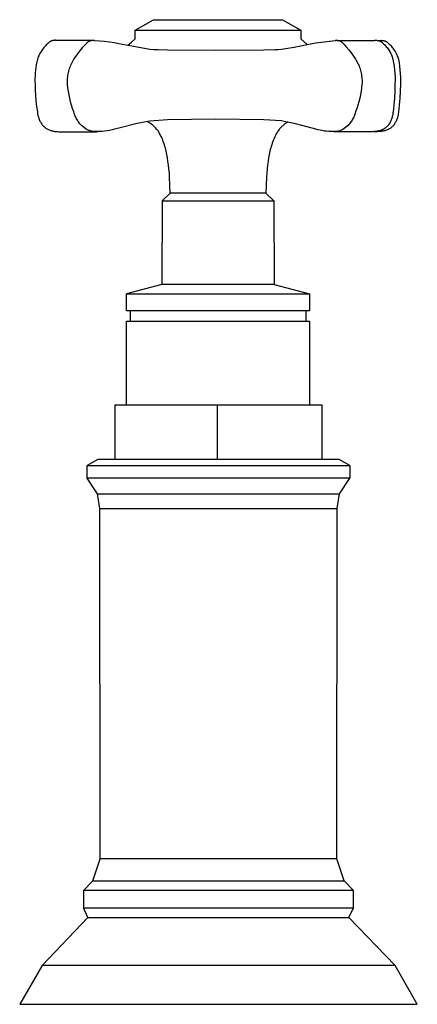
# Model space of a CAD drawing. Units: millimetres. Extents: x -296 to 315, y -235 to 178.
# Drawn here: x 65 to 115, y 54 to 178 of the extents above; entities that cross this region are included whole.
import ezdxf

# ---------------------------------------------------------------- set-up
doc = ezdxf.new("R2010")
doc.units = ezdxf.units.MM
doc.header["$MEASUREMENT"] = 0
doc.layers.add('Default', color=7, linetype='Continuous', true_color=0x000000)

msp = doc.modelspace()

# ---------------------------------------------------------------- linework, layer by layer
at = {"layer": 'Default', "color": 7, "true_color": 0xffffff}
for p, q in [((79.35, 177), (81.65, 178.32)), ((81.65, 178.32), (97.97, 178.32)), ((97.97, 178.32), (100.27, 177)), ((79.35, 175.9), (79.35, 177)), ((79.35, 177), (100.27, 177)), ((100.27, 177), (100.27, 177)), ((100.27, 177), (100.27, 175.9)), ((68.12, 175.14), (68.02, 175.03)), ((68.23, 175.25), (68.12, 175.14)), ((68.31, 175.32), (68.23, 175.25)), ((68.33, 175.35), (68.31, 175.32)), ((68.36, 175.38), (68.33, 175.35)), ((68.39, 175.41), (68.36, 175.38)), ((68.43, 175.44), (68.39, 175.41)), ((68.46, 175.46), (68.43, 175.44)), ((68.49, 175.49), (68.46, 175.46)), ((68.52, 175.51), (68.49, 175.49)), ((68.56, 175.53), (68.52, 175.51)), ((68.59, 175.56), (68.56, 175.53)), ((68.63, 175.58), (68.59, 175.56)), ((68.67, 175.59), (68.63, 175.58)), ((68.71, 175.61), (68.67, 175.59)), ((68.74, 175.63), (68.71, 175.61)), ((68.78, 175.64), (68.74, 175.63)), ((68.82, 175.66), (68.78, 175.64)), ((68.86, 175.67), (68.82, 175.66)), ((68.9, 175.68), (68.86, 175.67)), ((68.94, 175.69), (68.9, 175.68)), ((68.98, 175.7), (68.94, 175.69)), ((69.02, 175.71), (68.98, 175.7)), ((69.06, 175.71), (69.02, 175.71)), ((69.11, 175.71), (69.06, 175.71)), ((69.15, 175.72), (69.11, 175.71)), ((69.19, 175.72), (69.15, 175.72)), ((69.23, 175.72), (69.19, 175.72)), ((69.27, 175.72), (69.23, 175.72)), ((69.31, 175.71), (69.27, 175.72)), ((69.35, 175.71), (69.31, 175.71)), ((74.21, 175.71), (69.35, 175.71)), ((72.78, 174.89), (73.11, 175.25)), ((73.11, 175.25), (73.17, 175.32)), ((73.17, 175.32), (73.19, 175.34)), ((73.19, 175.34), (73.22, 175.37)), ((73.22, 175.37), (73.24, 175.4)), ((73.24, 175.4), (73.27, 175.42)), ((73.27, 175.42), (73.29, 175.45)), ((73.29, 175.45), (73.32, 175.47)), ((73.32, 175.47), (73.35, 175.5)), ((73.35, 175.5), (73.38, 175.52)), ((73.38, 175.52), (73.41, 175.54)), ((73.41, 175.54), (73.44, 175.56)), ((73.44, 175.56), (73.47, 175.58)), ((73.47, 175.58), (73.5, 175.6)), ((73.5, 175.6), (73.54, 175.61)), ((73.54, 175.61), (73.57, 175.63)), ((73.57, 175.63), (73.6, 175.64)), ((73.6, 175.64), (73.64, 175.66)), ((73.64, 175.66), (73.67, 175.67)), ((73.67, 175.67), (73.71, 175.68)), ((73.71, 175.68), (73.74, 175.69)), ((73.74, 175.69), (73.78, 175.7)), ((73.78, 175.7), (73.81, 175.71)), ((73.81, 175.71), (73.85, 175.71)), ((73.85, 175.71), (73.89, 175.72)), ((73.89, 175.72), (73.92, 175.72)), ((73.92, 175.72), (73.96, 175.72)), ((73.96, 175.72), (74, 175.73)), ((74, 175.73), (74.03, 175.73)), ((74.03, 175.73), (74.07, 175.72)), ((74.07, 175.72), (74.11, 175.72)), ((74.11, 175.72), (74.14, 175.72)), ((74.14, 175.72), (74.18, 175.71)), ((74.18, 175.71), (74.21, 175.71)), ((74.21, 175.71), (74.84, 175.67)), ((74.84, 175.67), (75.47, 175.61)), ((75.47, 175.61), (76.1, 175.53)), ((76.1, 175.53), (76.72, 175.43)), ((76.72, 175.43), (77.28, 175.33)), ((77.28, 175.33), (79.58, 174.88)), ((78.43, 175.11), (78.89, 175.5)), ((78.89, 175.5), (79.35, 175.9)), ((99.41, 174.86), (101.68, 175.33)), ((100.27, 175.9), (101.06, 175.21)), ((101.68, 175.33), (102.16, 175.42)), ((102.16, 175.42), (104.62, 175.71)), ((104.62, 175.71), (104.65, 175.71)), ((104.65, 175.71), (104.68, 175.72)), ((104.68, 175.72), (104.72, 175.72)), ((104.72, 175.72), (104.75, 175.72)), ((104.75, 175.72), (104.79, 175.72)), ((104.79, 175.72), (104.82, 175.72)), ((104.8, 175.71), (109.51, 175.71)), ((104.82, 175.72), (104.86, 175.72)), ((104.86, 175.72), (104.89, 175.72)), ((104.89, 175.72), (104.93, 175.72)), ((104.93, 175.72), (104.96, 175.71)), ((104.96, 175.71), (105, 175.7)), ((105, 175.7), (105.03, 175.7)), ((105.03, 175.7), (105.07, 175.69)), ((105.07, 175.69), (105.1, 175.68)), ((105.1, 175.68), (105.13, 175.67)), ((105.13, 175.67), (105.17, 175.66)), ((105.17, 175.66), (105.2, 175.64)), ((105.2, 175.64), (105.23, 175.63)), ((105.23, 175.63), (105.26, 175.61)), ((105.26, 175.61), (105.29, 175.6)), ((105.29, 175.6), (105.32, 175.58)), ((105.32, 175.58), (105.35, 175.56)), ((105.35, 175.56), (105.38, 175.54)), ((105.38, 175.54), (105.41, 175.52)), ((105.41, 175.52), (105.44, 175.5)), ((105.44, 175.5), (105.46, 175.48)), ((105.46, 175.48), (105.49, 175.46)), ((105.49, 175.46), (105.51, 175.43)), ((105.51, 175.43), (105.54, 175.41)), ((105.54, 175.41), (105.56, 175.38)), ((105.56, 175.38), (105.68, 175.25)), ((105.68, 175.25), (106, 174.89)), ((109.51, 175.71), (109.56, 175.71)), ((109.56, 175.71), (109.6, 175.72)), ((109.6, 175.72), (109.65, 175.72)), ((109.65, 175.72), (109.69, 175.73)), ((109.69, 175.73), (109.74, 175.73)), ((109.74, 175.73), (109.78, 175.73)), ((109.78, 175.73), (109.83, 175.72)), ((109.83, 175.72), (109.87, 175.72)), ((109.87, 175.72), (109.91, 175.71)), ((109.89, 175.7), (110.02, 175.7)), ((109.91, 175.71), (109.96, 175.71)), ((109.96, 175.71), (110, 175.7)), ((110, 175.7), (110.05, 175.69)), ((110.02, 175.7), (110.15, 175.71)), ((110.05, 175.69), (110.09, 175.68)), ((110.09, 175.68), (110.13, 175.66)), ((110.13, 175.66), (110.18, 175.65)), ((110.15, 175.71), (110.29, 175.71)), ((110.18, 175.65), (110.22, 175.64)), ((110.22, 175.64), (110.26, 175.62)), ((110.26, 175.62), (110.3, 175.6)), ((110.29, 175.71), (110.33, 175.71)), ((110.3, 175.6), (110.34, 175.58)), ((110.33, 175.71), (110.38, 175.71)), ((110.34, 175.58), (110.38, 175.56)), ((110.38, 175.71), (110.42, 175.72)), ((110.38, 175.56), (110.42, 175.54)), ((110.42, 175.72), (110.47, 175.71)), ((110.42, 175.54), (110.46, 175.51)), ((110.46, 175.51), (110.49, 175.49)), ((110.47, 175.71), (110.52, 175.71)), ((110.49, 175.49), (110.53, 175.46)), ((110.52, 175.71), (110.56, 175.71)), ((110.53, 175.46), (110.56, 175.43)), ((110.56, 175.71), (110.61, 175.7)), ((110.56, 175.43), (110.6, 175.41)), ((110.6, 175.41), (110.68, 175.33)), ((110.61, 175.7), (110.65, 175.7)), ((110.65, 175.7), (110.7, 175.69)), ((110.68, 175.33), (110.75, 175.25)), ((110.7, 175.69), (110.74, 175.68)), ((110.74, 175.68), (110.79, 175.67)), ((110.75, 175.25), (110.86, 175.14)), ((110.79, 175.67), (110.83, 175.65)), ((110.83, 175.65), (110.87, 175.64)), ((110.86, 175.14), (110.96, 175.03)), ((110.87, 175.64), (110.92, 175.62)), ((110.92, 175.62), (110.96, 175.61)), ((110.96, 175.61), (111, 175.59)), ((111, 175.59), (111.04, 175.57)), ((111.04, 175.57), (111.08, 175.54)), ((111.08, 175.54), (111.12, 175.52)), ((111.12, 175.52), (111.16, 175.5)), ((111.16, 175.5), (111.23, 175.44)), ((111.23, 175.44), (111.3, 175.38)), ((111.3, 175.38), (111.36, 175.31)), ((111.36, 175.31), (111.43, 175.25)), ((111.43, 175.25), (111.53, 175.15)), ((111.53, 175.15), (111.63, 175.05)), ((67.24, 173.9), (67.17, 173.76)), ((67.3, 174.04), (67.24, 173.9)), ((67.38, 174.17), (67.3, 174.04)), ((67.46, 174.3), (67.38, 174.17)), ((67.54, 174.43), (67.46, 174.3)), ((67.63, 174.56), (67.54, 174.43)), ((67.72, 174.68), (67.63, 174.56)), ((67.81, 174.8), (67.72, 174.68)), ((67.91, 174.92), (67.81, 174.8)), ((68.02, 175.03), (67.91, 174.92)), ((71.88, 173.74), (72.17, 174.13)), ((72.17, 174.13), (72.47, 174.52)), ((72.47, 174.52), (72.78, 174.89)), ((79.58, 174.88), (81.2, 174.62)), ((81.2, 174.62), (81.72, 174.58)), ((81.72, 174.58), (82.23, 174.55)), ((82.23, 174.55), (83.44, 174.51)), ((83.44, 174.51), (89.5, 174.49)), ((89.5, 174.49), (95.59, 174.51)), ((95.59, 174.51), (96.97, 174.55)), ((96.97, 174.55), (97.4, 174.57)), ((97.4, 174.57), (97.83, 174.61)), ((97.83, 174.61), (99.41, 174.86)), ((106, 174.89), (106.31, 174.51)), ((106.31, 174.51), (106.61, 174.13)), ((106.61, 174.13), (106.9, 173.74)), ((110.96, 175.03), (111.06, 174.92)), ((111.06, 174.92), (111.16, 174.8)), ((111.16, 174.8), (111.25, 174.68)), ((111.25, 174.68), (111.33, 174.56)), ((111.33, 174.56), (111.41, 174.43)), ((111.41, 174.43), (111.49, 174.3)), ((111.49, 174.3), (111.56, 174.17)), ((111.56, 174.17), (111.63, 174.04)), ((111.63, 175.05), (111.72, 174.94)), ((111.63, 174.04), (111.7, 173.9)), ((111.7, 173.9), (111.75, 173.76)), ((111.72, 174.94), (111.81, 174.83)), ((111.81, 174.83), (111.9, 174.72)), ((111.9, 174.72), (111.98, 174.61)), ((111.98, 174.61), (112.06, 174.49)), ((112.06, 174.49), (112.14, 174.37)), ((112.14, 174.37), (112.21, 174.25)), ((112.21, 174.25), (112.28, 174.12)), ((112.28, 174.12), (112.34, 174)), ((112.34, 174), (112.4, 173.87)), ((66.86, 172.64), (66.8, 172.3)), ((66.92, 172.99), (66.86, 172.64)), ((67, 173.33), (66.92, 172.99)), ((67.05, 173.48), (67, 173.33)), ((67.11, 173.62), (67.05, 173.48)), ((67.17, 173.76), (67.11, 173.62)), ((71.19, 172.52), (71.26, 172.69)), ((71.26, 172.69), (71.34, 172.85)), ((71.34, 172.85), (71.42, 173.02)), ((71.42, 173.02), (71.51, 173.18)), ((71.51, 173.18), (71.61, 173.33)), ((71.61, 173.33), (71.88, 173.74)), ((106.9, 173.74), (107.17, 173.33)), ((107.17, 173.33), (107.27, 173.19)), ((107.27, 173.19), (107.35, 173.04)), ((107.35, 173.04), (107.43, 172.88)), ((107.43, 172.88), (107.51, 172.73)), ((107.51, 172.73), (107.58, 172.57)), ((111.75, 173.76), (111.81, 173.62)), ((111.81, 173.62), (111.86, 173.48)), ((111.86, 173.48), (111.9, 173.33)), ((111.9, 173.33), (111.99, 172.89)), ((111.99, 172.89), (112.05, 172.44)), ((112.4, 173.87), (112.45, 173.74)), ((112.45, 173.74), (112.5, 173.6)), ((112.5, 173.6), (112.55, 173.47)), ((112.55, 173.47), (112.59, 173.33)), ((112.59, 173.33), (112.67, 172.89)), ((112.67, 172.89), (112.74, 172.44)), ((66.72, 171.6), (66.7, 171.24)), ((66.76, 171.95), (66.72, 171.6)), ((66.8, 172.3), (66.76, 171.95)), ((70.85, 171.28), (70.88, 171.46)), ((70.88, 171.46), (70.91, 171.64)), ((70.91, 171.64), (70.95, 171.82)), ((70.95, 171.82), (71, 172)), ((71, 172), (71.06, 172.18)), ((71.06, 172.18), (71.12, 172.35)), ((71.12, 172.35), (71.19, 172.52)), ((107.58, 172.57), (107.65, 172.41)), ((107.65, 172.41), (107.71, 172.24)), ((107.71, 172.24), (107.76, 172.08)), ((107.76, 172.08), (107.81, 171.91)), ((107.81, 171.91), (107.86, 171.74)), ((107.86, 171.74), (107.9, 171.57)), ((107.9, 171.57), (107.93, 171.4)), ((107.93, 171.4), (107.95, 171.23)), ((112.05, 172.44), (112.1, 171.99)), ((112.1, 171.99), (112.14, 171.54)), ((112.14, 171.54), (112.16, 171.09)), ((112.74, 172.44), (112.79, 171.99)), ((112.79, 171.99), (112.83, 171.54)), ((112.83, 171.54), (112.85, 171.09)), ((66.7, 171.24), (66.69, 170.89)), ((66.69, 170.89), (66.69, 170.54)), ((66.69, 170.54), (66.7, 170.19)), ((66.7, 170.19), (66.71, 169.48)), ((70.79, 170.74), (70.81, 170.92)), ((70.79, 170.55), (70.79, 170.74)), ((70.79, 170.37), (70.79, 170.55)), ((70.8, 170.19), (70.79, 170.37)), ((70.85, 169.74), (70.8, 170.19)), ((70.81, 170.92), (70.82, 171.1)), ((70.82, 171.1), (70.85, 171.28)), ((107.95, 171.23), (107.98, 171.05)), ((107.99, 170.19), (107.95, 169.74)), ((107.98, 171.05), (107.99, 170.88)), ((107.99, 170.88), (108, 170.71)), ((108, 170.36), (107.99, 170.19)), ((108, 170.71), (108, 170.53)), ((108, 170.53), (108, 170.36)), ((112.15, 170.19), (112.14, 169.31)), ((112.17, 170.64), (112.15, 170.19)), ((112.16, 171.09), (112.17, 170.64)), ((112.84, 170.19), (112.83, 169.31)), ((112.85, 170.64), (112.84, 170.19)), ((112.85, 171.09), (112.85, 170.64)), ((66.71, 169.48), (66.75, 168.78)), ((70.91, 169.29), (70.85, 169.74)), ((70.99, 168.85), (70.91, 169.29)), ((107.88, 169.29), (107.8, 168.85)), ((107.95, 169.74), (107.88, 169.29)), ((112.14, 169.31), (112.09, 168.43)), ((112.83, 169.31), (112.78, 168.43)), ((66.75, 168.78), (66.81, 168.08)), ((66.81, 168.08), (66.89, 167.38)), ((71.08, 168.41), (70.99, 168.85)), ((71.19, 167.97), (71.08, 168.41)), ((71.31, 167.53), (71.19, 167.97)), ((107.6, 167.97), (107.48, 167.53)), ((107.71, 168.41), (107.6, 167.97)), ((107.8, 168.85), (107.71, 168.41)), ((112.09, 168.43), (112.01, 167.55)), ((112.78, 168.43), (112.7, 167.55)), ((66.89, 167.38), (66.99, 166.68)), ((66.99, 166.68), (67.01, 166.57)), ((67.01, 166.57), (67.02, 166.46)), ((67.02, 166.46), (67.04, 166.36)), ((71.44, 167.1), (71.31, 167.53)), ((71.59, 166.68), (71.44, 167.1)), ((71.63, 166.55), (71.59, 166.68)), ((71.68, 166.41), (71.63, 166.55)), ((107.15, 166.55), (107.1, 166.41)), ((107.19, 166.68), (107.15, 166.55)), ((107.34, 167.1), (107.19, 166.68)), ((107.48, 167.53), (107.34, 167.1)), ((111.88, 166.45), (111.87, 166.34)), ((111.9, 166.57), (111.88, 166.45)), ((111.91, 166.68), (111.9, 166.57)), ((112.01, 167.55), (111.91, 166.68)), ((112.57, 166.47), (112.56, 166.36)), ((112.59, 166.57), (112.57, 166.47)), ((112.6, 166.68), (112.59, 166.57)), ((112.7, 167.55), (112.6, 166.68)), ((67.04, 166.36), (67.07, 166.25)), ((67.07, 166.25), (67.09, 166.15)), ((67.09, 166.15), (67.12, 166.04)), ((67.12, 166.04), (67.16, 165.94)), ((67.16, 165.94), (67.19, 165.84)), ((67.19, 165.84), (67.23, 165.74)), ((67.23, 165.74), (67.28, 165.64)), ((67.28, 165.64), (67.32, 165.54)), ((67.32, 165.54), (67.37, 165.44)), ((67.37, 165.44), (67.43, 165.35)), ((67.43, 165.35), (67.48, 165.25)), ((67.48, 165.25), (67.54, 165.16)), ((71.73, 166.28), (71.68, 166.41)), ((71.78, 166.15), (71.73, 166.28)), ((71.84, 166.03), (71.78, 166.15)), ((71.9, 165.9), (71.84, 166.03)), ((71.97, 165.78), (71.9, 165.9)), ((72.04, 165.66), (71.97, 165.78)), ((72.12, 165.54), (72.04, 165.66)), ((72.19, 165.42), (72.12, 165.54)), ((72.28, 165.31), (72.19, 165.42)), ((72.37, 165.2), (72.28, 165.31)), ((72.46, 165.09), (72.37, 165.2)), ((79.58, 165.21), (77.27, 164.63)), ((80.94, 165.5), (79.58, 165.21)), ((80.93, 165.43), (80.82, 165.48)), ((81.04, 165.37), (80.93, 165.43)), ((81.2, 165.54), (80.94, 165.5)), ((81.14, 165.31), (81.04, 165.37)), ((81.24, 165.25), (81.14, 165.31)), ((83.44, 165.7), (81.2, 165.54)), ((81.34, 165.18), (81.24, 165.25)), ((89.5, 165.76), (83.44, 165.7)), ((95.59, 165.71), (89.5, 165.76)), ((97.83, 165.55), (95.59, 165.71)), ((98, 165.53), (97.83, 165.55)), ((98.17, 165.5), (98, 165.53)), ((99.41, 165.22), (98.17, 165.5)), ((98.33, 165.22), (98.22, 165.14)), ((98.43, 165.28), (98.33, 165.22)), ((98.54, 165.35), (98.43, 165.28)), ((98.64, 165.41), (98.54, 165.35)), ((101.69, 164.63), (99.41, 165.22)), ((106.41, 165.2), (106.32, 165.09)), ((106.5, 165.31), (106.41, 165.2)), ((106.58, 165.42), (106.5, 165.31)), ((106.66, 165.54), (106.58, 165.42)), ((106.74, 165.66), (106.66, 165.54)), ((106.81, 165.78), (106.74, 165.66)), ((106.88, 165.9), (106.81, 165.78)), ((106.94, 166.03), (106.88, 165.9)), ((107, 166.15), (106.94, 166.03)), ((107.05, 166.28), (107, 166.15)), ((107.1, 166.41), (107.05, 166.28)), ((111.48, 165.28), (111.42, 165.18)), ((111.53, 165.38), (111.48, 165.28)), ((111.58, 165.48), (111.53, 165.38)), ((111.63, 165.58), (111.58, 165.48)), ((111.68, 165.68), (111.63, 165.58)), ((111.72, 165.79), (111.68, 165.68)), ((111.75, 165.9), (111.72, 165.79)), ((111.79, 166.01), (111.75, 165.9)), ((111.82, 166.12), (111.79, 166.01)), ((111.84, 166.23), (111.82, 166.12)), ((111.87, 166.34), (111.84, 166.23)), ((112.15, 165.26), (112.09, 165.17)), ((112.2, 165.35), (112.15, 165.26)), ((112.25, 165.45), (112.2, 165.35)), ((112.3, 165.54), (112.25, 165.45)), ((112.34, 165.64), (112.3, 165.54)), ((112.39, 165.74), (112.34, 165.64)), ((112.42, 165.84), (112.39, 165.74)), ((112.46, 165.94), (112.42, 165.84)), ((112.49, 166.05), (112.46, 165.94)), ((112.51, 166.15), (112.49, 166.05)), ((112.54, 166.25), (112.51, 166.15)), ((112.56, 166.36), (112.54, 166.25)), ((67.54, 165.16), (67.61, 165.08)), ((67.61, 165.08), (67.67, 164.99)), ((67.67, 164.99), (67.72, 164.94)), ((67.72, 164.94), (67.77, 164.88)), ((67.77, 164.88), (67.83, 164.83)), ((67.83, 164.83), (67.88, 164.79)), ((67.88, 164.79), (67.94, 164.74)), ((67.94, 164.74), (68, 164.69)), ((68, 164.69), (68.05, 164.65)), ((68.05, 164.65), (68.12, 164.61)), ((68.12, 164.61), (68.18, 164.57)), ((68.18, 164.57), (68.24, 164.54)), ((68.24, 164.54), (68.31, 164.5)), ((68.31, 164.5), (68.4, 164.46)), ((68.4, 164.46), (68.5, 164.42)), ((68.5, 164.42), (68.6, 164.38)), ((68.6, 164.38), (68.7, 164.35)), ((68.7, 164.35), (68.8, 164.32)), ((68.8, 164.32), (68.9, 164.29)), ((68.9, 164.29), (69, 164.26)), ((69, 164.26), (69.1, 164.24)), ((69.1, 164.24), (69.21, 164.23)), ((69.21, 164.23), (69.31, 164.21)), ((69.31, 164.21), (69.41, 164.2)), ((69.41, 164.2), (69.52, 164.2)), ((69.52, 164.2), (69.72, 164.19)), ((69.72, 164.19), (69.92, 164.18)), ((69.92, 164.18), (70.12, 164.19)), ((70.12, 164.19), (74.53, 164.18)), ((72.55, 164.99), (72.46, 165.09)), ((73.17, 164.51), (72.55, 164.99)), ((73.24, 164.47), (73.17, 164.51)), ((73.32, 164.43), (73.24, 164.47)), ((73.4, 164.39), (73.32, 164.43)), ((73.48, 164.36), (73.4, 164.39)), ((73.56, 164.33), (73.48, 164.36)), ((73.64, 164.31), (73.56, 164.33)), ((73.72, 164.28), (73.64, 164.31)), ((73.8, 164.26), (73.72, 164.28)), ((73.88, 164.24), (73.8, 164.26)), ((73.96, 164.23), (73.88, 164.24)), ((74.05, 164.21), (73.96, 164.23)), ((74.13, 164.2), (74.05, 164.21)), ((74.22, 164.2), (74.13, 164.2)), ((74.53, 164.2), (74.22, 164.2)), ((74.85, 164.21), (74.53, 164.2)), ((75.16, 164.23), (74.85, 164.21)), ((75.48, 164.26), (75.16, 164.23)), ((75.79, 164.3), (75.48, 164.26)), ((76.11, 164.36), (75.79, 164.3)), ((76.42, 164.42), (76.11, 164.36)), ((76.72, 164.5), (76.42, 164.42)), ((77.27, 164.63), (76.72, 164.5)), ((81.44, 165.11), (81.34, 165.18)), ((81.54, 165.04), (81.44, 165.11)), ((81.63, 164.96), (81.54, 165.04)), ((81.72, 164.88), (81.63, 164.96)), ((81.8, 164.8), (81.72, 164.88)), ((81.89, 164.71), (81.8, 164.8)), ((81.97, 164.62), (81.89, 164.71)), ((82.05, 164.53), (81.97, 164.62)), ((82.12, 164.44), (82.05, 164.53)), ((82.2, 164.34), (82.12, 164.44)), ((82.27, 164.24), (82.2, 164.34)), ((82.33, 164.14), (82.27, 164.24)), ((82.39, 164.04), (82.33, 164.14)), ((82.45, 163.93), (82.39, 164.04)), ((97.23, 164.05), (97.17, 163.94)), ((97.3, 164.15), (97.23, 164.05)), ((97.37, 164.26), (97.3, 164.15)), ((97.44, 164.36), (97.37, 164.26)), ((97.51, 164.46), (97.44, 164.36)), ((97.59, 164.55), (97.51, 164.46)), ((97.67, 164.65), (97.59, 164.55)), ((97.76, 164.74), (97.67, 164.65)), ((97.85, 164.83), (97.76, 164.74)), ((97.94, 164.91), (97.85, 164.83)), ((98.03, 164.99), (97.94, 164.91)), ((98.13, 165.07), (98.03, 164.99)), ((98.22, 165.14), (98.13, 165.07)), ((102.16, 164.51), (101.69, 164.63)), ((102.43, 164.44), (102.16, 164.51)), ((102.7, 164.38), (102.43, 164.44)), ((102.97, 164.33), (102.7, 164.38)), ((103.24, 164.28), (102.97, 164.33)), ((103.51, 164.25), (103.24, 164.28)), ((103.79, 164.22), (103.51, 164.25)), ((104.06, 164.2), (103.79, 164.22)), ((104.34, 164.2), (104.06, 164.2)), ((104.61, 164.2), (104.34, 164.2)), ((109.13, 164.18), (104.38, 164.18)), ((104.7, 164.2), (104.61, 164.2)), ((104.78, 164.21), (104.7, 164.2)), ((104.86, 164.23), (104.78, 164.21)), ((104.94, 164.24), (104.86, 164.23)), ((105.02, 164.26), (104.94, 164.24)), ((105.1, 164.28), (105.02, 164.26)), ((105.18, 164.31), (105.1, 164.28)), ((105.26, 164.34), (105.18, 164.31)), ((105.34, 164.37), (105.26, 164.34)), ((105.41, 164.4), (105.34, 164.37)), ((105.49, 164.43), (105.41, 164.4)), ((105.56, 164.47), (105.49, 164.43)), ((106.23, 164.99), (105.56, 164.47)), ((106.32, 165.09), (106.23, 164.99)), ((109.32, 164.19), (109.13, 164.18)), ((109.51, 164.2), (109.32, 164.19)), ((109.61, 164.19), (109.43, 164.19)), ((109.61, 164.2), (109.51, 164.2)), ((109.72, 164.21), (109.61, 164.2)), ((109.79, 164.18), (109.61, 164.19)), ((109.82, 164.23), (109.72, 164.21)), ((109.97, 164.19), (109.79, 164.18)), ((109.92, 164.24), (109.82, 164.23)), ((110.02, 164.27), (109.92, 164.24)), ((110.15, 164.2), (109.97, 164.19)), ((110.12, 164.29), (110.02, 164.27)), ((110.22, 164.32), (110.12, 164.29)), ((110.26, 164.2), (110.15, 164.2)), ((110.31, 164.35), (110.22, 164.32)), ((110.36, 164.21), (110.26, 164.2)), ((110.41, 164.38), (110.31, 164.35)), ((110.46, 164.23), (110.36, 164.21)), ((110.51, 164.42), (110.41, 164.38)), ((110.56, 164.24), (110.46, 164.23)), ((110.6, 164.46), (110.51, 164.42)), ((110.67, 164.26), (110.56, 164.24)), ((110.66, 164.49), (110.6, 164.46)), ((110.72, 164.52), (110.66, 164.49)), ((110.77, 164.29), (110.67, 164.26)), ((110.78, 164.55), (110.72, 164.52)), ((110.87, 164.31), (110.77, 164.29)), ((110.83, 164.59), (110.78, 164.55)), ((110.89, 164.63), (110.83, 164.59)), ((110.97, 164.34), (110.87, 164.31)), ((110.95, 164.67), (110.89, 164.63)), ((111, 164.71), (110.95, 164.67)), ((111.06, 164.38), (110.97, 164.34)), ((111.05, 164.75), (111, 164.71)), ((111.1, 164.8), (111.05, 164.75)), ((111.16, 164.41), (111.06, 164.38)), ((111.15, 164.84), (111.1, 164.8)), ((111.2, 164.89), (111.15, 164.84)), ((111.23, 164.44), (111.16, 164.41)), ((111.25, 164.94), (111.2, 164.89)), ((111.29, 164.47), (111.23, 164.44)), ((111.29, 164.99), (111.25, 164.94)), ((111.35, 165.08), (111.29, 164.99)), ((111.36, 164.5), (111.29, 164.47)), ((111.42, 165.18), (111.35, 165.08)), ((111.42, 164.54), (111.36, 164.5)), ((111.48, 164.57), (111.42, 164.54)), ((111.54, 164.61), (111.48, 164.57)), ((111.6, 164.65), (111.54, 164.61)), ((111.66, 164.69), (111.6, 164.65)), ((111.72, 164.74), (111.66, 164.69)), ((111.77, 164.79), (111.72, 164.74)), ((111.82, 164.83), (111.77, 164.79)), ((111.88, 164.88), (111.82, 164.83)), ((111.93, 164.94), (111.88, 164.88)), ((111.97, 164.99), (111.93, 164.94)), ((112.04, 165.08), (111.97, 164.99)), ((112.09, 165.17), (112.04, 165.08)), ((82.51, 163.83), (82.45, 163.93)), ((82.56, 163.72), (82.51, 163.83)), ((82.65, 163.53), (82.56, 163.72)), ((82.74, 163.34), (82.65, 163.53)), ((82.82, 163.15), (82.74, 163.34)), ((82.9, 162.95), (82.82, 163.15)), ((82.97, 162.75), (82.9, 162.95)), ((83.03, 162.55), (82.97, 162.75)), ((96.65, 162.75), (96.59, 162.55)), ((96.72, 162.95), (96.65, 162.75)), ((96.8, 163.15), (96.72, 162.95)), ((96.88, 163.34), (96.8, 163.15)), ((96.97, 163.53), (96.88, 163.34)), ((97.06, 163.72), (96.97, 163.53)), ((97.12, 163.83), (97.06, 163.72)), ((97.17, 163.94), (97.12, 163.83)), ((83.1, 162.34), (83.03, 162.55)), ((83.16, 162.14), (83.1, 162.34)), ((83.21, 161.93), (83.16, 162.14)), ((83.26, 161.72), (83.21, 161.93)), ((83.35, 161.31), (83.26, 161.72)), ((96.36, 161.72), (96.27, 161.31)), ((96.41, 161.93), (96.36, 161.72)), ((96.46, 162.14), (96.41, 161.93)), ((96.52, 162.34), (96.46, 162.14)), ((96.59, 162.55), (96.52, 162.34)), ((83.43, 160.89), (83.35, 161.31)), ((83.49, 160.48), (83.43, 160.89)), ((83.56, 159.99), (83.49, 160.48)), ((96.13, 160.48), (96.06, 159.99)), ((96.19, 160.89), (96.13, 160.48)), ((96.27, 161.31), (96.19, 160.89)), ((83.61, 159.49), (83.56, 159.99)), ((83.66, 158.98), (83.61, 159.49)), ((83.69, 158.47), (83.66, 158.98)), ((95.96, 158.98), (95.93, 158.47)), ((96.01, 159.49), (95.96, 158.98)), ((96.06, 159.99), (96.01, 159.49)), ((83.74, 157.45), (83.69, 158.47)), ((95.93, 158.47), (95.88, 157.45)), ((83.76, 156.45), (83.74, 157.45)), ((95.88, 157.45), (95.86, 156.45)), ((82.75, 155.46), (82.73, 144.94)), ((83.75, 156.45), (82.75, 155.46)), ((82.75, 155.46), (96.87, 155.46)), ((95.86, 156.45), (83.75, 156.45)), ((95.86, 156.45), (83.76, 156.45)), ((96.87, 155.46), (95.86, 156.45)), ((96.87, 155.46), (96.88, 144.94)), ((82.73, 144.94), (78.25, 143.74)), ((96.88, 144.94), (82.73, 144.94)), ((96.88, 144.94), (101.37, 143.74)), ((78.26, 141.59), (78.24, 143.73)), ((78.24, 143.73), (78.24, 143.73)), ((78.24, 143.73), (101.37, 143.73)), ((101.37, 143.73), (101.36, 141.59)), ((101.36, 141.59), (78.26, 141.59)), ((78.72, 141.59), (78.72, 140.29)), ((100.9, 141.59), (100.9, 140.29)), ((78.25, 129.72), (78.25, 140.29)), ((78.25, 140.29), (101.37, 140.29)), ((101.37, 140.29), (101.37, 129.72)), ((76.81, 122.84), (76.81, 129.72)), ((76.81, 129.72), (102.93, 129.72)), ((89.76, 122.84), (89.76, 129.72)), ((102.93, 129.72), (102.93, 122.84)), ((74.61, 122.84), (73.28, 122.07)), ((73.28, 120.5), (73.28, 122.07)), ((73.28, 122.07), (106.46, 122.07)), ((105.12, 122.84), (74.61, 122.84)), ((106.45, 122.07), (105.12, 122.84)), ((106.46, 122.07), (106.46, 120.5)), ((106.46, 120.5), (73.28, 120.5)), ((74.59, 118.53), (73.28, 120.5)), ((105.15, 118.53), (106.45, 120.5)), ((74.87, 116.66), (74.59, 118.53)), ((74.59, 118.53), (105.15, 118.53)), ((104.87, 116.66), (105.15, 118.53)), ((74.91, 72.45), (74.87, 116.66)), ((74.87, 116.66), (104.87, 116.66)), ((104.83, 72.45), (104.87, 116.66)), ((74, 69.7), (74.91, 72.45)), ((104.83, 72.45), (74.91, 72.45)), ((105.74, 69.7), (104.83, 72.45)), ((72.8, 68.47), (74, 69.7)), ((74, 69.7), (105.74, 69.7)), ((106.93, 68.47), (105.74, 69.7)), ((106.93, 68.47), (72.8, 68.47)), ((72.8, 68.47), (72.8, 66.31)), ((106.93, 66.31), (106.93, 68.47)), ((72.8, 66.31), (106.93, 66.31)), ((73.38, 65.07), (72.8, 66.31)), ((106.35, 65.07), (106.93, 66.31)), ((67.58, 59.02), (73.38, 65.07)), ((73.38, 65.07), (106.35, 65.07)), ((112.16, 59.02), (106.35, 65.07)), ((67.58, 59.02), (64.76, 54.12)), ((112.16, 59.02), (67.58, 59.02)), ((114.98, 54.12), (112.16, 59.02)), ((64.76, 54.12), (114.98, 54.12))]:
    msp.add_line(p, q, dxfattribs=at)

doc.saveas('drawing.dxf')
